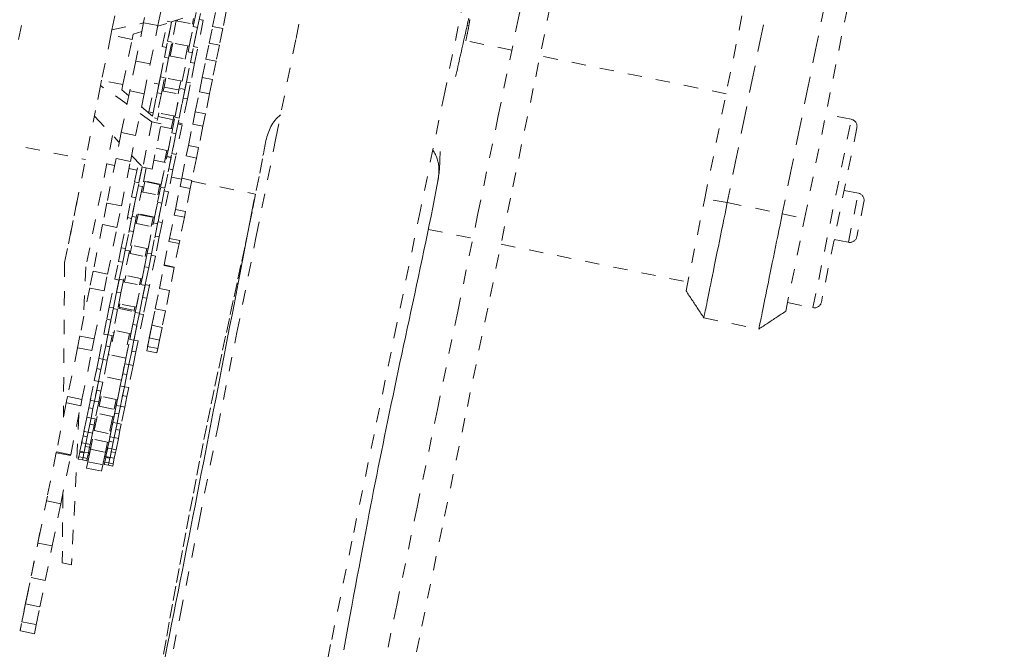
# Model space of a CAD drawing. Units: inches. Extents: x -252 to 290, y -137 to 137.
# Drawn here: x -13 to -6, y -6 to -2 of the extents above; entities that cross this region are included whole.
import ezdxf

# ---------------------------------------------------------------- set-up
doc = ezdxf.new("R2010")
doc.units = ezdxf.units.IN
doc.header["$MEASUREMENT"] = 0
doc.linetypes.add('DASHED', pattern=[0.2, 0.1, -0.1])
doc.layers.add('Unnamed [1]', color=7, linetype='Continuous', lineweight=0)

msp = doc.modelspace()

# ---------------------------------------------------------------- linework, layer by layer
at = {"layer": 'Unnamed [1]', "color": 18, "linetype": 'DASHED', "lineweight": 0, "true_color": 0x000000}
for p, q in [((-8.0226462, -3.1283433), (-6.6324285, 3.7057557)), ((-7.3261235, -3.2700325), (-5.9313911, 3.5862598)), ((-12.813919, -2.0181366), (-12.6815076, -1.3672225)), ((-11.8936254, -1.6692402), (-11.9407152, -1.9007266)), ((-11.8403184, -1.9211496), (-11.7932286, -1.6896633)), ((-12.1620216, -1.9508857), (-12.1185565, -1.7372182)), ((-11.5939188, -1.9281857), (-11.5712823, -1.8169082)), ((-11.5645209, -1.9341659), (-11.5418844, -1.8228884)), ((-11.4591719, -1.9282612), (-11.4347188, -1.8080534)), ((-11.3635624, -1.8225282), (-11.3880155, -1.9427361)), ((-12.1620341, -1.9509477), (-11.9411215, -1.9027295)), ((-11.9407152, -1.9007266), (-11.9951514, -2.1683269)), ((-11.8403184, -1.9211496), (-11.9407152, -1.9007266)), ((-11.8947547, -2.18875), (-11.8403184, -1.9211496)), ((-11.7781165, -1.9058291), (-11.8413061, -1.9260107)), ((-11.8112264, -2.0683791), (-11.7752059, -1.8913076)), ((-11.745808, -1.8972878), (-11.7818285, -2.0743594)), ((-11.745808, -1.8972878), (-11.7752059, -1.8913076)), ((-11.7729108, -2.0305213), (-11.7458104, -1.8972999)), ((-11.6675944, -1.8705304), (-11.7454804, -1.8954058)), ((-11.7126797, -1.8849301), (-11.7435129, -2.0365015)), ((-11.7131872, -1.8874141), (-11.5906941, -1.9123346)), ((-11.7045171, -1.8891793), (-11.7030255, -1.8818468)), ((-11.6218411, -2.0654476), (-11.5906941, -1.9123335)), ((-11.5922453, -1.8730053), (-11.5998661, -1.9104678)), ((-11.5238, -1.8844843), (-11.5622258, -2.0733796)), ((-11.5531976, -1.8785038), (-11.5238019, -1.8844846)), ((-9.6697941, -1.9232877), (-9.6819075, -1.9208235)), ((-9.6698426, -1.9232778), (-9.6697948, -1.9232875)), ((-9.6697948, -1.9232875), (-9.6697941, -1.9232877)), ((-12.1694568, -1.9874362), (-12.2336372, -2.3029371)), ((-12.1694568, -1.9874362), (-12.1620216, -1.9508857)), ((-12.0211119, -2.0176131), (-12.1694568, -1.9874362)), ((-12.0211119, -2.0176131), (-12.0136766, -1.9810626)), ((-11.9531214, -1.9617224), (-12.0136766, -1.9810626)), ((-11.6299393, -2.1052572), (-11.5939188, -1.9281857)), ((-11.5645209, -1.9341659), (-11.6005414, -2.1112375)), ((-11.5645209, -1.9341659), (-11.5939188, -1.9281857)), ((-11.5916237, -2.0673993), (-11.5645234, -1.934178)), ((-11.4826724, -2.0437861), (-11.4591719, -1.9282612)), ((-11.4591719, -1.9282612), (-11.3880155, -1.9427361)), ((-11.3880155, -1.9427361), (-11.411516, -2.058261)), ((-12.0852922, -2.333114), (-12.0211119, -2.0176131)), ((-11.7955473, -2.1417988), (-11.7729108, -2.0305213)), ((-11.7435129, -2.0365015), (-11.7729108, -2.0305213)), ((-11.7661494, -2.147779), (-11.7435129, -2.0365015)), ((-11.7542564, -2.1336902), (-11.7356642, -2.0422934)), ((-11.6218419, -2.0654489), (-11.7443311, -2.0405283)), ((-11.5052606, -2.1548265), (-11.4826724, -2.0437861)), ((-11.4826724, -2.0437861), (-11.411516, -2.058261)), ((-11.411516, -2.058261), (-11.4341043, -2.1693014)), ((-9.3699153, -2.0926406), (-9.7051695, -2.024442)), ((-11.8234435, -2.2789325), (-11.7842244, -2.0861369)), ((-11.7818276, -2.0743591), (-11.8112272, -2.0683784)), ((-11.6310131, -2.0635819), (-11.6496054, -2.1549787)), ((-11.6421565, -2.3158106), (-11.6029373, -2.123015)), ((-11.6005432, -2.1112375), (-11.6299389, -2.1052566)), ((-11.6142602, -2.1786769), (-11.5916237, -2.0673993)), ((-11.5622258, -2.0733796), (-11.5916237, -2.0673993)), ((-11.5848623, -2.1846571), (-11.5622258, -2.0733796)), ((-11.9951514, -2.1683269), (-12.0374782, -2.3763987)), ((-11.8947547, -2.18875), (-11.9951514, -2.1683269)), ((-11.9370814, -2.3968218), (-11.8947547, -2.18875)), ((-11.8315678, -2.3188703), (-11.7955473, -2.1417988)), ((-11.7661494, -2.147779), (-11.7955473, -2.1417988)), ((-11.7661494, -2.147779), (-11.7940483, -2.2849258)), ((-11.7661508, -2.147786), (-11.7940456, -2.2849127)), ((-11.7629251, -2.1319275), (-11.6404322, -2.1568441)), ((-11.7629251, -2.1319275), (-11.6404322, -2.1568441)), ((-11.6715804, -2.3099585), (-11.6404334, -2.1568444)), ((-11.6715804, -2.3099585), (-11.6404334, -2.1568444)), ((-11.6502808, -2.3557484), (-11.6142602, -2.1786769)), ((-11.5848623, -2.1846571), (-11.6142602, -2.1786769)), ((-11.5848623, -2.1846571), (-11.6127612, -2.3218039)), ((-11.5848637, -2.1846641), (-11.6127586, -2.3217908)), ((-11.5313849, -2.2832493), (-11.5052606, -2.1548265)), ((-11.5052606, -2.1548265), (-11.4341043, -2.1693014)), ((-11.4341043, -2.1693014), (-11.4602285, -2.2977242)), ((-7.8738675, -2.3969722), (-9.1729148, -2.1327152)), ((-12.2336372, -2.3029371), (-12.2410724, -2.3394876)), ((-12.0852922, -2.333114), (-12.2336372, -2.3029371)), ((-12.0927275, -2.3696644), (-12.0852922, -2.333114)), ((-11.9038952, -2.5239247), (-11.8631794, -2.3237721)), ((-11.8337815, -2.3297523), (-11.8744973, -2.5299049)), ((-11.8631806, -2.3237726), (-11.8337811, -2.3297533)), ((-11.8459971, -2.3898025), (-11.8234435, -2.2789325)), ((-11.7940456, -2.2849127), (-11.8234435, -2.2789325)), ((-11.8165992, -2.3957827), (-11.7940456, -2.2849127)), ((-11.7983982, -2.3506844), (-11.7854035, -2.2868043)), ((-11.67158, -2.3099585), (-11.7940729, -2.2850418)), ((-11.67158, -2.3099585), (-11.7940729, -2.2850418)), ((-11.6807524, -2.3080928), (-11.6937471, -2.3719729)), ((-11.66471, -2.4266806), (-11.6421565, -2.3158106)), ((-11.6127586, -2.3217908), (-11.6421565, -2.3158106)), ((-11.6353121, -2.4326608), (-11.6127586, -2.3217908)), ((-11.5516885, -2.3830587), (-11.5313849, -2.2832493)), ((-11.5313849, -2.2832493), (-11.4602285, -2.2977242)), ((-11.4602285, -2.2977242), (-11.4805321, -2.3975336)), ((-12.2410724, -2.3394876), (-12.2845374, -2.5531551)), ((-12.0565507, -2.4701622), (-12.2410724, -2.3394876)), ((-12.0374782, -2.3763987), (-12.0966856, -2.6674532)), ((-12.0927275, -2.3696644), (-12.0445406, -2.4111254)), ((-11.9370814, -2.3968218), (-12.0374782, -2.3763987)), ((-11.9962888, -2.6878763), (-11.9370814, -2.3968218)), ((-11.8744964, -2.5299004), (-11.8459971, -2.3898025)), ((-11.8165992, -2.3957827), (-11.8517271, -2.568466)), ((-11.8165992, -2.3957827), (-11.8459971, -2.3898025)), ((-11.8124824, -2.3755419), (-11.6899894, -2.4004585)), ((-11.8038136, -2.3773057), (-11.7983982, -2.3506844)), ((-11.7983982, -2.3506844), (-11.6937471, -2.3719729)), ((-11.7226081, -2.5608028), (-11.6818923, -2.3606502)), ((-11.7211376, -2.553574), (-11.6899906, -2.4004599)), ((-11.6937471, -2.3719729), (-11.6991626, -2.3985942)), ((-11.6524944, -2.3666304), (-11.6932102, -2.566783)), ((-11.6818924, -2.3606508), (-11.6524928, -2.3666315)), ((-11.5800974, -2.5227125), (-11.5516885, -2.3830587)), ((-11.5516885, -2.3830587), (-11.4805321, -2.3975336)), ((-11.4805321, -2.3975336), (-11.508941, -2.5371873)), ((-11.6932093, -2.5667785), (-11.66471, -2.4266806)), ((-11.6353121, -2.4326608), (-11.67044, -2.6053441)), ((-11.6353121, -2.4326608), (-11.66471, -2.4266806)), ((-12.4922203, -3.5740925), (-12.2763886, -2.5130968)), ((-11.8826153, -2.5933397), (-11.9651649, -2.5348797)), ((-11.9555635, -2.487683), (-11.8173325, -2.6066198)), ((-11.8744973, -2.5299049), (-11.9038952, -2.5239247)), ((-11.8792612, -2.5533234), (-11.8744973, -2.5299049)), ((-11.7211372, -2.5535729), (-11.8436301, -2.5286562)), ((-11.8401679, -2.5560179), (-11.8349606, -2.5304197)), ((-11.5977611, -2.6095447), (-11.5800974, -2.5227125)), ((-11.5800974, -2.5227125), (-11.508941, -2.5371873)), ((-11.508941, -2.5371873), (-11.5266047, -2.6240195)), ((-6.9998883, -2.5747603), (-7.1773447, -2.5386615)), ((-12.2845374, -2.5531551), (-12.1106792, -2.7362501)), ((-11.8826153, -2.5933397), (-11.9467957, -2.9088406)), ((-11.8173325, -2.6066198), (-11.8826153, -2.5933397)), ((-11.8815128, -2.9221207), (-11.8173325, -2.6066198)), ((-11.8517271, -2.5684677), (-11.8647556, -2.5658143)), ((-11.8455267, -2.5823609), (-11.8401679, -2.5560179)), ((-11.8401679, -2.5560179), (-11.7355169, -2.5773064)), ((-11.7355169, -2.5773064), (-11.7480729, -2.6390301)), ((-11.7448673, -2.6702257), (-11.7226081, -2.5608028)), ((-11.7303096, -2.5517082), (-11.7355169, -2.5773064)), ((-11.6932102, -2.566783), (-11.7226081, -2.5608028)), ((-11.7154694, -2.676206), (-11.6932102, -2.566783)), ((-11.7014052, -2.6070648), (-11.6720057, -2.6130455)), ((-11.6704388, -2.605346), (-11.6998384, -2.5993652)), ((-11.628051, -2.7584452), (-11.5977611, -2.6095447)), ((-11.5977611, -2.6095447), (-11.5266047, -2.6240195)), ((-7.2672866, -3.8892498), (-6.9998883, -2.5747603)), ((-12.0966856, -2.6674532), (-12.1334904, -2.8483801)), ((-11.9962888, -2.6878763), (-12.0966856, -2.6674532)), ((-11.8209107, -2.6242143), (-11.7389017, -2.6408956)), ((-11.7781462, -2.8338195), (-11.7448673, -2.6702257)), ((-11.770048, -2.7940099), (-11.7389009, -2.6408958)), ((-11.7154694, -2.676206), (-11.7487483, -2.8397998)), ((-11.7154694, -2.676206), (-11.7448673, -2.6702257)), ((-11.7434874, -2.8139382), (-11.7154743, -2.6762301)), ((-11.6720069, -2.6130466), (-11.7140895, -2.8199184)), ((-11.5266047, -2.6240195), (-11.5568946, -2.7729201)), ((-6.9608588, -2.6337239), (-7.208323, -3.8502203)), ((-12.9590166, -2.731417), (-12.3461607, -2.8560864)), ((-12.1573099, -2.6871419), (-12.3438754, -3.6042694)), ((-12.0330936, -2.8688032), (-11.9962888, -2.6878763)), ((-11.7700495, -2.7940099), (-11.8520585, -2.7773286)), ((-11.7792199, -2.7921442), (-11.7959642, -2.8744565)), ((-11.7652829, -2.9210814), (-11.7434874, -2.8139382)), ((-11.7140895, -2.8199184), (-11.7434874, -2.8139382)), ((-11.6427438, -2.8306731), (-11.628051, -2.7584452)), ((-11.628051, -2.7584452), (-11.5568946, -2.7729201)), ((-11.5568946, -2.7729201), (-11.5715875, -2.845148)), ((-12.1978157, -2.8862633), (-12.1434435, -2.8973239)), ((-12.1334904, -2.8483801), (-12.1966293, -3.1587615)), ((-12.0330936, -2.8688032), (-12.1334904, -2.8483801)), ((-12.0962326, -3.1791846), (-12.0330936, -2.8688032)), ((-12.0245748, -2.8269292), (-11.9467957, -2.9088406)), ((-12.0032905, -3.0125369), (-11.9759504, -2.8781369)), ((-11.8688024, -2.8596412), (-11.7867934, -2.8763225)), ((-11.8220034, -3.049415), (-11.778694, -2.8365126)), ((-11.8179393, -3.0294363), (-11.7867923, -2.8763223)), ((-11.7492961, -2.8424928), (-11.7926055, -3.0553952)), ((-11.7786927, -2.8365108), (-11.7492969, -2.8424917)), ((-11.748747, -2.8397983), (-11.7781464, -2.8338214)), ((-11.735885, -2.9270616), (-11.7140895, -2.8199184)), ((-11.674503, -2.9867964), (-11.6427438, -2.8306731)), ((-11.6427438, -2.8306731), (-11.5715875, -2.845148)), ((-11.5715875, -2.845148), (-11.6033467, -3.0012713)), ((-12.0430467, -2.917747), (-11.9863516, -2.9292801)), ((-11.9738927, -3.0185174), (-11.9507373, -2.9046892)), ((-11.9507364, -2.904685), (-11.9738926, -3.0185171)), ((-11.9219809, -2.9138229), (-11.9485288, -3.0443284)), ((-11.9467957, -2.9088406), (-11.8815128, -2.9221207)), ((-11.7926056, -3.0553955), (-11.7652829, -2.9210814)), ((-11.735885, -2.9270616), (-11.7672417, -3.0812065)), ((-11.735885, -2.9270616), (-11.7652829, -2.9210814)), ((-12.0244563, -3.1165848), (-12.0032905, -3.0125369)), ((-11.9738926, -3.0185171), (-12.0032905, -3.0125369)), ((-11.9950584, -3.1225651), (-11.9738926, -3.0185171)), ((-11.9471231, -3.0817934), (-11.932297, -3.0089105)), ((-11.8179374, -3.0294367), (-11.9404303, -3.00452)), ((-11.932297, -3.0089105), (-11.9317623, -3.0062822)), ((-11.932297, -3.0089105), (-11.8276459, -3.030199)), ((-11.7462687, -2.9781187), (-11.6756582, -2.9924825)), ((-11.6859263, -3.0429516), (-11.674503, -2.9867964)), ((-11.674503, -2.9867964), (-11.6033467, -3.0012713)), ((-11.6033467, -3.0012713), (-11.61477, -3.0574265)), ((-11.6045018, -3.0069574), (-11.1618501, -3.0970033)), ((-11.9485292, -3.0443302), (-11.9920798, -3.2584185)), ((-11.9485274, -3.0443278), (-11.9779269, -3.038347)), ((-11.9557921, -3.0800284), (-11.833299, -3.1049488)), ((-11.8431692, -3.1534629), (-11.8220034, -3.049415)), ((-11.8276459, -3.030199), (-11.842472, -3.1030819)), ((-11.8271113, -3.0275707), (-11.8276459, -3.030199)), ((-11.7926055, -3.0553952), (-11.8220034, -3.049415)), ((-11.8137713, -3.1594431), (-11.7926055, -3.0553952)), ((-11.7672421, -3.0812083), (-11.8107927, -3.2952966)), ((-11.7672429, -3.0812061), (-11.7966387, -3.0752253)), ((-11.7186462, -3.2037975), (-11.6859263, -3.0429516)), ((-11.6859263, -3.0429516), (-11.61477, -3.0574265)), ((-11.61477, -3.0574265), (-11.6474898, -3.2182724)), ((-6.9504041, -3.0909217), (-7.0497525, -3.0707119)), ((-7.0200753, -3.4334147), (-6.9504041, -3.0909217)), ((-12.4058876, -3.1496942), (-12.4922203, -3.5740925)), ((-12.1966293, -3.1587615), (-12.2272502, -3.3092892)), ((-12.0962326, -3.1791846), (-12.1966293, -3.1587615)), ((-12.0538324, -3.2609933), (-12.0244563, -3.1165848)), ((-11.9950584, -3.1225651), (-12.0244563, -3.1165848)), ((-11.9950584, -3.1225651), (-12.0244345, -3.2669735)), ((-12.0214777, -3.2524383), (-11.9950567, -3.1225564)), ((-11.8725453, -3.2978713), (-11.8431692, -3.1534629)), ((-11.8644471, -3.2580617), (-11.8333001, -3.1049476)), ((-11.8137713, -3.1594431), (-11.8431692, -3.1534629)), ((-11.8137713, -3.1594431), (-11.8431474, -3.3038516)), ((-11.8401906, -3.2893164), (-11.8137696, -3.1594345)), ((-8.1536082, -3.7721323), (-8.0226462, -3.1283433)), ((-7.8655986, -3.1561696), (-8.0226462, -3.1283433)), ((-7.8655986, -3.1561696), (-7.4815612, -3.234292)), ((-6.9113746, -3.1498853), (-6.9611117, -3.3943853)), ((-12.1268535, -3.3297123), (-12.0962326, -3.1791846)), ((-11.7266223, -3.2430069), (-11.7186462, -3.2037975)), ((-11.7186462, -3.2037975), (-11.6474898, -3.2182724)), ((-11.6474898, -3.2182724), (-11.655466, -3.2574818)), ((-12.0965656, -3.471063), (-12.0512593, -3.248344)), ((-12.0244413, -3.2670069), (-12.0671677, -3.4770433)), ((-12.0244364, -3.2669735), (-12.0538321, -3.2609927)), ((-12.0418528, -3.3525991), (-12.0214777, -3.2524383)), ((-11.9920798, -3.2584185), (-12.0214777, -3.2524383)), ((-12.0124549, -3.3585793), (-11.9920798, -3.2584185)), ((-11.9918934, -3.3018776), (-11.9789993, -3.238492)), ((-11.8644468, -3.2580632), (-11.9869399, -3.2331427)), ((-11.9789993, -3.238492), (-11.9782701, -3.2349074)), ((-11.9789993, -3.238492), (-11.8743483, -3.2597805)), ((-11.9152785, -3.5079411), (-11.8699722, -3.2852221)), ((-11.8743483, -3.2597805), (-11.8872424, -3.3231661)), ((-11.8736191, -3.2561959), (-11.8743483, -3.2597805)), ((-11.8431481, -3.3038517), (-11.8725439, -3.2978709)), ((-11.8605657, -3.3894772), (-11.8401906, -3.2893164)), ((-11.8107927, -3.2952966), (-11.8401906, -3.2893164)), ((-11.8311678, -3.3954574), (-11.8107927, -3.2952966)), ((-11.7598589, -3.4063927), (-11.7266223, -3.2430069)), ((-11.7266223, -3.2430069), (-11.655466, -3.2574818)), ((-11.655466, -3.2574818), (-11.6887025, -3.4208676)), ((-7.4815612, -3.234292), (-7.3261235, -3.2700325)), ((-7.4570854, -3.9138215), (-7.3261235, -3.2700325)), ((-12.2272502, -3.3092892), (-12.2934327, -3.6346321)), ((-12.1268535, -3.3297123), (-12.2272502, -3.3092892)), ((-12.1930359, -3.6550552), (-12.1268535, -3.3297123)), ((-12.0671673, -3.4770412), (-12.0418528, -3.3525991)), ((-12.0124549, -3.3585793), (-12.0418528, -3.3525991)), ((-12.0124549, -3.3585793), (-12.0398069, -3.4930379)), ((-12.0005635, -3.3001139), (-11.8780706, -3.3250306)), ((-11.9092174, -3.4781459), (-11.8780704, -3.3250318)), ((-11.8431542, -3.303885), (-11.8858806, -3.5139214)), ((-9.9526597, -3.3429812), (-9.6421125, -3.4061539)), ((-11.8858802, -3.5139193), (-11.8605657, -3.3894772)), ((-11.8311678, -3.3954574), (-11.8605657, -3.3894772)), ((-11.8311678, -3.3954574), (-11.8585199, -3.529916)), ((-11.7974871, -3.5913675), (-11.7641941, -3.4277039)), ((-11.7641941, -3.4277039), (-11.7598589, -3.4063927)), ((-11.7641941, -3.4277039), (-11.6930377, -3.4421788)), ((-11.7598589, -3.4063927), (-11.6887025, -3.4208676)), ((-11.6887025, -3.4208676), (-11.6930377, -3.4421788)), ((-7.1194237, -3.4132049), (-7.0200753, -3.4334147)), ((-12.1159949, -3.5665745), (-12.0965656, -3.471063)), ((-12.0671677, -3.4770433), (-12.0965656, -3.471063)), ((-12.086597, -3.5725547), (-12.0671677, -3.4770433)), ((-12.0398094, -3.4930498), (-12.0812169, -3.696603)), ((-12.0398082, -3.4930398), (-12.069204, -3.4870589)), ((-12.0345856, -3.5117456), (-12.0230405, -3.4549917)), ((-11.9092184, -3.4781449), (-12.0317075, -3.4532281)), ((-11.9183894, -3.4762802), (-11.9299345, -3.5330341)), ((-11.6930377, -3.4421788), (-11.7263308, -3.6058424)), ((-9.4451123, -3.4462284), (-8.1412661, -3.7114617)), ((-12.4922203, -3.5740925), (-12.5005996, -4.6530474)), ((-12.4922203, -3.5740925), (-12.5005984, -4.6530379)), ((-12.1412949, -3.6909455), (-12.1159949, -3.5665745)), ((-12.086597, -3.5725547), (-12.1159949, -3.5665745)), ((-12.086597, -3.5725547), (-12.111897, -3.6969258)), ((-12.1106148, -3.6906228), (-12.0865893, -3.5725169)), ((-12.0432544, -3.5099833), (-11.9207614, -3.5349)), ((-11.9519096, -3.688014), (-11.9207626, -3.5348999)), ((-11.9347078, -3.6034526), (-11.9152785, -3.5079411)), ((-11.8858806, -3.5139214), (-11.9152785, -3.5079411)), ((-11.9053099, -3.6094328), (-11.8858806, -3.5139214)), ((-11.8585223, -3.5299279), (-11.8999298, -3.7334811)), ((-11.8585201, -3.5299142), (-11.8879195, -3.5239373)), ((-12.3438754, -3.6042694), (-12.3612571, -3.96806)), ((-12.2934327, -3.6346321), (-12.317248, -3.7517048)), ((-12.1930359, -3.6550552), (-12.2934327, -3.6346321)), ((-11.9600078, -3.7278236), (-11.9347078, -3.6034526)), ((-11.9053099, -3.6094328), (-11.9347078, -3.6034526)), ((-11.9053099, -3.6094328), (-11.9306099, -3.7338039)), ((-11.9293277, -3.7275009), (-11.9053022, -3.609395)), ((-11.8309094, -3.7556661), (-11.7980522, -3.5941455)), ((-11.7980522, -3.5941455), (-11.7974871, -3.5913675)), ((-11.7980522, -3.5941455), (-11.7268959, -3.6086204)), ((-11.7974871, -3.5913675), (-11.7263308, -3.6058424)), ((-11.7268959, -3.6086204), (-11.759753, -3.770141)), ((-11.7263308, -3.6058424), (-11.7268959, -3.6086204)), ((-12.2168513, -3.7721278), (-12.1930359, -3.6550552)), ((-12.1808864, -3.8855711), (-12.1342404, -3.6562669)), ((-12.1118976, -3.6969286), (-12.1514884, -3.8915513)), ((-12.1118988, -3.6969246), (-12.1412945, -3.6909438)), ((-12.1289505, -3.780758), (-12.1106148, -3.6906228)), ((-12.0812169, -3.696603), (-12.1106148, -3.6906228)), ((-12.0995526, -3.7867382), (-12.0812169, -3.696603)), ((-12.0835425, -3.7080383), (-11.9610534, -3.7329551)), ((-12.0748746, -3.7098004), (-12.0657326, -3.6648598)), ((-11.9519092, -3.6880143), (-12.0744022, -3.6630977)), ((-11.9995993, -3.9224492), (-11.9529534, -3.693145)), ((-11.9610816, -3.6861483), (-11.9702236, -3.7310889)), ((-12.317248, -3.7517048), (-12.3854407, -4.0869294)), ((-12.2168513, -3.7721278), (-12.317248, -3.7517048)), ((-12.2850439, -4.1073525), (-12.2168513, -3.7721278)), ((-12.1514888, -3.8915529), (-12.1289505, -3.780758)), ((-12.0995526, -3.7867382), (-12.1289505, -3.780758)), ((-11.9921986, -3.8860687), (-11.9610516, -3.7329546)), ((-11.9306105, -3.7338067), (-11.9702014, -3.9284294)), ((-11.9306105, -3.7338029), (-11.9600063, -3.727822)), ((-11.9476634, -3.8176361), (-11.9293277, -3.7275009)), ((-11.8999298, -3.7334811), (-11.9293277, -3.7275009)), ((-11.9182655, -3.8236163), (-11.8999298, -3.7334811)), ((-11.8595927, -3.8966692), (-11.827664, -3.7397125)), ((-11.8309094, -3.7556661), (-11.827664, -3.7397125)), ((-11.8309094, -3.7556661), (-11.759753, -3.770141)), ((-11.759753, -3.7701411), (-11.7884364, -3.9111441)), ((-12.0995526, -3.7867382), (-12.1227881, -3.9009608)), ((-11.9702017, -3.928431), (-11.9476634, -3.8176361)), ((-11.9182655, -3.8236163), (-11.9476634, -3.8176361)), ((-11.9182655, -3.8236163), (-11.941501, -3.9378389)), ((-12.1979888, -3.969644), (-12.1808864, -3.8855711)), ((-12.1514884, -3.8915513), (-12.1808864, -3.8855711)), ((-12.1685909, -3.9756242), (-12.1514884, -3.8915513)), ((-12.1227893, -3.9009665), (-12.1600796, -4.0842799)), ((-12.1227873, -3.9009604), (-12.1521869, -3.8949797)), ((-12.1211218, -3.8927729), (-11.9986327, -3.9176897)), ((-11.9921973, -3.8860693), (-12.1146903, -3.8611527)), ((-12.1124539, -3.8945345), (-12.110896, -3.886876)), ((-12.110896, -3.886876), (-12.1060217, -3.8629145)), ((-12.110896, -3.886876), (-12.0062449, -3.9081645)), ((-12.0297779, -4.0708029), (-11.9986309, -3.9176888)), ((-12.0062449, -3.9081645), (-12.0078029, -3.915823)), ((-12.0013706, -3.884203), (-12.0062449, -3.9081645)), ((-11.8831336, -4.0123925), (-11.8525369, -3.8619839)), ((-11.8595927, -3.8966692), (-11.8525369, -3.8619839)), ((-11.8595927, -3.8966692), (-11.7884364, -3.9111441)), ((-11.7884364, -3.9111442), (-11.8119772, -4.0268674)), ((-7.4447433, -3.8531509), (-7.2672866, -3.8892498)), ((-12.2191632, -4.0737344), (-12.1979888, -3.969644)), ((-12.1685909, -3.9756242), (-12.1979888, -3.969644)), ((-12.1685909, -3.9756242), (-12.1897653, -4.0797147)), ((-12.1894775, -4.0782997), (-12.1685905, -3.9756223)), ((-12.0167017, -4.0065221), (-11.9995993, -3.9224492)), ((-11.9702014, -3.9284294), (-11.9995993, -3.9224492)), ((-11.9873038, -4.0125023), (-11.9702014, -3.9284294)), ((-11.9415022, -3.9378446), (-11.9787925, -4.121158)), ((-11.9415029, -3.9378387), (-11.9708986, -3.9318579)), ((-11.901096, -4.1006931), (-11.8723239, -3.9592535)), ((-11.8831336, -4.0123925), (-11.8723239, -3.9592535)), ((-8.0291502, -3.9601654), (-7.645113, -4.0382877)), ((-12.2536907, -4.2434663), (-12.2064033, -4.0110085)), ((-12.1598668, -4.1276092), (-12.143601, -4.0476486)), ((-12.0297767, -4.0708039), (-12.1522697, -4.0458835)), ((-12.0378762, -4.1106125), (-12.0167017, -4.0065221)), ((-11.9873038, -4.0125023), (-12.0167017, -4.0065221)), ((-11.9873038, -4.0125023), (-12.0084783, -4.1165927)), ((-12.0081904, -4.1151777), (-11.9873034, -4.0125004)), ((-11.9132217, -4.1603009), (-11.8866615, -4.0297352)), ((-11.901096, -4.1006931), (-11.8866615, -4.0297352)), ((-11.8831336, -4.0123925), (-11.8119772, -4.0268674)), ((-11.8119773, -4.0268675), (-11.8299397, -4.115168)), ((-12.3854407, -4.0869294), (-12.402063, -4.1686421)), ((-12.2850439, -4.1073525), (-12.3854407, -4.0869294)), ((-12.3016662, -4.1890652), (-12.2850439, -4.1073525)), ((-12.1897654, -4.0797148), (-12.2242928, -4.2494466)), ((-12.1897662, -4.0797143), (-12.219162, -4.0737334)), ((-12.2052166, -4.1556705), (-12.1894775, -4.0782997)), ((-12.1600796, -4.0842799), (-12.1894775, -4.0782997)), ((-12.1758186, -4.1616507), (-12.1600796, -4.0842799)), ((-12.1557061, -4.0627771), (-12.1470383, -4.0645415)), ((-12.0724037, -4.2803444), (-12.0297782, -4.0708041)), ((-12.0643615, -4.2408104), (-12.0332145, -4.0876963)), ((-12.0389499, -4.0689371), (-12.0552158, -4.1488977)), ((-12.0084783, -4.1165929), (-12.0430057, -4.2863247)), ((-12.0423879, -4.0858312), (-12.033213, -4.0876975)), ((-12.008478, -4.1165925), (-12.0378775, -4.1106118)), ((-12.0239295, -4.1925486), (-12.0081904, -4.1151777)), ((-11.9787925, -4.121158), (-12.0081904, -4.1151777)), ((-11.9945316, -4.1985288), (-11.9787925, -4.121158)), ((-11.9193572, -4.190462), (-11.8953803, -4.0725957)), ((-11.9193572, -4.190462), (-11.8982866, -4.0868825)), ((-11.9132217, -4.1603009), (-11.8953803, -4.0725957)), ((-11.901096, -4.1006931), (-11.8299397, -4.115168)), ((-11.8299397, -4.1151681), (-11.8420653, -4.1747758)), ((-12.402063, -4.1686421), (-12.4713374, -4.5091847)), ((-12.3016662, -4.1890652), (-12.402063, -4.1686421)), ((-12.3709407, -4.5296078), (-12.3016662, -4.1890652)), ((-12.2243489, -4.2497222), (-12.2052166, -4.1556705)), ((-12.1758186, -4.1616507), (-12.2052166, -4.1556705)), ((-12.1758186, -4.1616507), (-12.194951, -4.2557024)), ((-12.0430618, -4.2866003), (-12.0239295, -4.1925486)), ((-11.9945316, -4.1985288), (-12.0239295, -4.1925486)), ((-11.9193572, -4.190462), (-11.8482008, -4.2049369)), ((-11.9132217, -4.1603009), (-11.8420653, -4.1747758)), ((-11.8420653, -4.1747759), (-11.8482008, -4.2049369)), ((-12.2679466, -4.3135462), (-12.2536907, -4.2434663)), ((-12.2242928, -4.2494466), (-12.2536907, -4.2434663)), ((-12.2385487, -4.3195265), (-12.2242928, -4.2494466)), ((-12.194951, -4.2557025), (-12.2262756, -4.4096895)), ((-12.1949508, -4.2557029), (-12.2243503, -4.2497222)), ((-12.1870315, -4.2167674), (-12.1783639, -4.218528)), ((-12.0643608, -4.2408119), (-12.1868539, -4.2158914)), ((-12.0956861, -4.3947975), (-12.0645391, -4.2416834)), ((-12.0737096, -4.2398176), (-12.0645386, -4.241684)), ((-11.9945316, -4.1985288), (-12.0136639, -4.2925805)), ((-12.3128987, -4.5345238), (-12.2655552, -4.3017904)), ((-12.2850714, -4.3977291), (-12.2679466, -4.3135462)), ((-12.2385487, -4.3195265), (-12.2679466, -4.3135462)), ((-12.2556735, -4.4037093), (-12.2385482, -4.319524)), ((-12.2385487, -4.3195265), (-12.2556735, -4.4037093)), ((-12.0866596, -4.3504243), (-12.0724037, -4.2803444)), ((-12.0430057, -4.2863247), (-12.0724037, -4.2803444)), ((-12.0572617, -4.3564046), (-12.0430057, -4.2863247)), ((-12.0136639, -4.2925805), (-12.0449885, -4.4465676)), ((-12.0136625, -4.2925811), (-12.0430621, -4.2866004)), ((-12.2556721, -4.4037086), (-12.2850717, -4.3977279)), ((-12.0956864, -4.3947984), (-12.2181755, -4.3698816)), ((-12.1316116, -4.5714019), (-12.0956716, -4.394726)), ((-12.1037843, -4.4346071), (-12.0866596, -4.3504243)), ((-12.0572617, -4.3564046), (-12.0866596, -4.3504243)), ((-12.0743864, -4.4405874), (-12.0572611, -4.356402)), ((-12.0572617, -4.3564046), (-12.0743864, -4.4405874)), ((-12.2556684, -4.4036843), (-12.2835008, -4.540504)), ((-12.2835008, -4.540504), (-12.2683338, -4.4659451)), ((-12.2683338, -4.4659451), (-12.2556662, -4.4036733)), ((-12.2389359, -4.4719254), (-12.2683338, -4.4659451)), ((-12.2262764, -4.4096894), (-12.2556721, -4.4037086)), ((-12.2389359, -4.4719254), (-12.2262683, -4.4096536)), ((-12.1235134, -4.5315922), (-12.1019802, -4.425738)), ((-12.0743877, -4.4405869), (-12.1037834, -4.4346061)), ((-12.0743814, -4.4405624), (-12.1022137, -4.5773821)), ((-12.0870467, -4.5028232), (-12.0743791, -4.4405514)), ((-12.0449881, -4.4465677), (-12.0743877, -4.4405869)), ((-12.0576488, -4.5088035), (-12.0449812, -4.4465317)), ((-12.4713374, -4.5091847), (-12.480363, -4.5535532)), ((-12.3709407, -4.5296078), (-12.4713374, -4.5091847)), ((-12.3799663, -4.5739763), (-12.3709407, -4.5296078)), ((-12.3572424, -4.7525105), (-12.3098989, -4.5197771)), ((-12.3237429, -4.5878319), (-12.3126563, -4.533332)), ((-12.2835023, -4.5405057), (-12.312898, -4.5345249)), ((-12.2389359, -4.4719254), (-12.2541029, -4.5464842)), ((-12.2511967, -4.5765729), (-12.2373364, -4.5084379)), ((-12.1235128, -4.5315916), (-12.2460058, -4.5066749)), ((-12.1476316, -4.6501534), (-12.1235104, -4.5315777)), ((-12.1326854, -4.5297264), (-12.1465456, -4.5978614)), ((-12.1022137, -4.5773821), (-12.0870467, -4.5028232)), ((-12.0576488, -4.5088035), (-12.0870467, -4.5028232)), ((-12.0576488, -4.5088035), (-12.0728158, -4.5833623)), ((-12.480363, -4.5535532), (-12.5497585, -4.894691)), ((-12.3799663, -4.5739763), (-12.480363, -4.5535532)), ((-12.4493618, -4.9151141), (-12.3799663, -4.5739763)), ((-12.3370169, -4.653085), (-12.3237429, -4.5878319)), ((-12.2943449, -4.5938121), (-12.3237429, -4.5878319)), ((-12.307619, -4.6590652), (-12.2943439, -4.5938069)), ((-12.2943449, -4.5938121), (-12.307619, -4.6590652)), ((-12.2943449, -4.5938121), (-12.2835066, -4.5405324)), ((-12.2541028, -4.5464826), (-12.2835023, -4.5405057)), ((-12.2541001, -4.5464703), (-12.2782211, -4.6650455)), ((-12.2511967, -4.5765729), (-12.1465456, -4.5978614)), ((-12.1424558, -4.62471), (-12.1313692, -4.5702101)), ((-12.102214, -4.5773839), (-12.1316098, -4.5714031)), ((-12.1130579, -4.6306902), (-12.1022195, -4.5774105)), ((-12.0728146, -4.5833608), (-12.102214, -4.5773839)), ((-12.072813, -4.5833483), (-12.096934, -4.7019236)), ((-12.393352, -4.6397888), (-12.4432129, -5.683353)), ((-12.3076192, -4.6590644), (-12.3370187, -4.6530837)), ((-12.3076288, -4.6591137), (-12.3278445, -4.7584907)), ((-12.3163843, -4.7021544), (-12.3076192, -4.6590662)), ((-12.2782196, -4.6650451), (-12.3076192, -4.6590644)), ((-12.2869864, -4.7081346), (-12.2782213, -4.6650464)), ((-12.2858056, -4.7467052), (-12.2614546, -4.6269992)), ((-12.1476334, -4.6501542), (-12.2701226, -4.6252374)), ((-12.1568036, -4.6482877), (-12.1811546, -4.7679937)), ((-12.1759553, -4.7893886), (-12.1476654, -4.6503198)), ((-12.1557298, -4.6899631), (-12.1424558, -4.62471)), ((-12.1130579, -4.6306902), (-12.1424558, -4.62471)), ((-12.1263319, -4.6959433), (-12.1130568, -4.630685)), ((-12.1130579, -4.6306902), (-12.1263319, -4.6959433)), ((-12.3278445, -4.7584907), (-12.3163843, -4.7021544)), ((-12.2869864, -4.7081346), (-12.3163843, -4.7021544)), ((-12.2869864, -4.7081346), (-12.2984466, -4.7644709)), ((-12.2816815, -4.7264232), (-12.2903491, -4.7246626)), ((-12.1678571, -4.7495789), (-12.1553218, -4.6879574)), ((-12.1263309, -4.6959426), (-12.1557305, -4.6899619)), ((-12.1263418, -4.6959918), (-12.1465574, -4.7953688)), ((-12.1465574, -4.7953688), (-12.1350972, -4.7390324)), ((-12.1350972, -4.7390324), (-12.1263321, -4.6959443)), ((-12.1056993, -4.7450127), (-12.1350972, -4.7390324)), ((-12.0969352, -4.7019235), (-12.1263309, -4.6959426)), ((-12.1056993, -4.7450127), (-12.0969342, -4.7019245)), ((-12.3734213, -4.8320434), (-12.3636821, -4.784167)), ((-12.3636821, -4.784167), (-12.356093, -4.7468601)), ((-12.3342842, -4.7901472), (-12.3636821, -4.784167)), ((-12.3278457, -4.7584896), (-12.3572415, -4.7525088)), ((-12.3440234, -4.8380237), (-12.334283, -4.7901415)), ((-12.3342842, -4.7901472), (-12.3440234, -4.8380237)), ((-12.3342842, -4.7901472), (-12.3278446, -4.7584914)), ((-12.2984462, -4.7644703), (-12.3278457, -4.7584896)), ((-12.2984466, -4.7644709), (-12.3146255, -4.8440039)), ((-12.3122205, -4.8765567), (-12.297859, -4.8059576)), ((-12.1840377, -4.8291103), (-12.3065269, -4.8041935)), ((-12.2858056, -4.7467052), (-12.1811546, -4.7679937)), ((-12.184036, -4.8291119), (-12.1678563, -4.7495749)), ((-12.182395, -4.8210451), (-12.1748059, -4.7837382)), ((-12.1678562, -4.7495793), (-12.1770272, -4.7477129)), ((-12.1465575, -4.7953678), (-12.175957, -4.7893871)), ((-12.1529971, -4.8270253), (-12.1465575, -4.7953695)), ((-12.1171579, -4.8013486), (-12.1465575, -4.7953678)), ((-12.1171595, -4.801349), (-12.1333384, -4.880882)), ((-12.1056993, -4.7450127), (-12.1171595, -4.801349)), ((-12.3854304, -4.8910786), (-12.3708175, -4.8192436)), ((-12.3440234, -4.8380243), (-12.3734229, -4.8320436)), ((-12.344025, -4.8380315), (-12.3560325, -4.8970589)), ((-12.3560325, -4.8970589), (-12.3479082, -4.8571211)), ((-12.3479082, -4.8571211), (-12.3440129, -4.837972)), ((-12.3185103, -4.8631013), (-12.3479082, -4.8571211)), ((-12.3146238, -4.8440051), (-12.3440234, -4.8380243)), ((-12.3300538, -4.9642223), (-12.3098681, -4.8649928)), ((-12.3185103, -4.8631013), (-12.3266346, -4.9030391)), ((-12.3098664, -4.8649914), (-12.3185378, -4.8632309)), ((-12.3185103, -4.8631013), (-12.3146149, -4.8439522)), ((-12.3122205, -4.8765567), (-12.2075695, -4.8978452)), ((-12.1932079, -4.8272461), (-12.2075695, -4.8978452)), ((-12.2041433, -4.9279567), (-12.1895304, -4.8561216)), ((-12.1960451, -4.8881471), (-12.1914837, -4.865724)), ((-12.1627351, -4.8749026), (-12.1921347, -4.8689218)), ((-12.1921342, -4.8689215), (-12.182395, -4.8210451)), ((-12.1529971, -4.8270253), (-12.182395, -4.8210451)), ((-12.1627379, -4.8749096), (-12.1747454, -4.933937)), ((-12.1666211, -4.8939992), (-12.1627258, -4.8748501)), ((-12.1627363, -4.8749018), (-12.1529959, -4.8270196)), ((-12.1529971, -4.8270253), (-12.1627363, -4.8749018)), ((-12.1333394, -4.8808834), (-12.1627351, -4.8749026)), ((-12.1372232, -4.8999794), (-12.1333279, -4.8808303)), ((-12.5509291, -4.9004455), (-12.6194124, -5.2370988)), ((-12.5497585, -4.894691), (-12.5509291, -4.9004455)), ((-12.4505324, -4.9208685), (-12.5509291, -4.9004455)), ((-12.4493618, -4.9151141), (-12.5497585, -4.894691)), ((-12.5190156, -5.2575219), (-12.4505324, -4.9208685)), ((-12.4505324, -4.9208685), (-12.4493618, -4.9151141)), ((-12.3966064, -4.946018), (-12.392617, -4.9264067)), ((-12.3672089, -4.9519995), (-12.3966046, -4.9460186)), ((-12.3931785, -4.9291668), (-12.3865507, -4.8965859)), ((-12.3637788, -4.9351481), (-12.3931784, -4.9291673)), ((-12.3865507, -4.8965859), (-12.3854269, -4.8910615)), ((-12.3571528, -4.9025662), (-12.3865507, -4.8965859)), ((-12.3560344, -4.8970579), (-12.3854302, -4.891077)), ((-12.3672085, -4.9519982), (-12.3637789, -4.9351387)), ((-12.3637833, -4.9351603), (-12.3672085, -4.9519982)), ((-12.3637806, -4.935147), (-12.3571521, -4.9025626)), ((-12.3571528, -4.9025662), (-12.3637806, -4.935147)), ((-12.3343831, -4.9411289), (-12.3637788, -4.9351481)), ((-12.3571528, -4.9025662), (-12.356029, -4.8970418)), ((-12.3266349, -4.9030386), (-12.3560344, -4.8970579)), ((-12.3390794, -5.0085908), (-12.3176162, -4.903081)), ((-12.3390794, -5.0085908), (-12.3210441, -4.9199323)), ((-12.3343856, -4.9411418), (-12.3378106, -4.9579784)), ((-12.3266378, -4.9030545), (-12.3343827, -4.9411272)), ((-12.3300538, -4.9642223), (-12.3210442, -4.9199325)), ((-12.3210447, -4.9199331), (-12.3297124, -4.9181687)), ((-12.3176146, -4.9030817), (-12.3262862, -4.9013174)), ((-12.2075695, -4.8978453), (-12.2254027, -4.9855108)), ((-12.2072195, -4.9430853), (-12.2163943, -4.941219)), ((-12.2037932, -4.926234), (-12.2129643, -4.9243676)), ((-12.2118914, -4.9660449), (-12.2052637, -4.933464)), ((-12.2052637, -4.933464), (-12.2041399, -4.9279396)), ((-12.1758658, -4.9394443), (-12.2052637, -4.933464)), ((-12.1960449, -4.8881475), (-12.2052159, -4.8862811)), ((-12.1747462, -4.9339361), (-12.2041419, -4.9279552)), ((-12.2037931, -4.9262352), (-12.1960541, -4.888191)), ((-12.1824935, -4.9720251), (-12.175865, -4.9394407)), ((-12.1758658, -4.9394443), (-12.1824935, -4.9720251)), ((-12.1758658, -4.9394443), (-12.174742, -4.9339199)), ((-12.1453466, -4.9399168), (-12.1747462, -4.9339361)), ((-12.1747454, -4.933937), (-12.1666211, -4.8939992)), ((-12.1372232, -4.8999794), (-12.1666211, -4.8939992)), ((-12.1453507, -4.9399326), (-12.1530956, -4.9780053)), ((-12.1372232, -4.8999794), (-12.1453475, -4.9399172)), ((-12.3378093, -4.9579802), (-12.3672089, -4.9519995)), ((-12.3390794, -5.0085908), (-12.2344283, -5.0298793)), ((-12.3300538, -4.9642223), (-12.2254027, -4.9855108)), ((-12.2254027, -4.9855109), (-12.2344283, -5.0298793)), ((-12.1859206, -4.9888777), (-12.2153202, -4.982897)), ((-12.2153193, -4.9828961), (-12.2113299, -4.9632847)), ((-12.1824944, -4.9720264), (-12.2118901, -4.9660456)), ((-12.1859214, -4.9888763), (-12.1824918, -4.9720168)), ((-12.1824962, -4.9720384), (-12.1859214, -4.9888763)), ((-12.156525, -4.9948547), (-12.1859206, -4.9888777)), ((-12.1530948, -4.9780071), (-12.1824944, -4.9720264)), ((-12.1530985, -4.9780199), (-12.1565235, -4.9948565)), ((-12.6126472, -5.2038422), (-12.679201, -5.5310107)), ((-12.6126472, -5.2038422), (-12.6194124, -5.2370988)), ((-12.5047495, -5.1874046), (-12.5084981, -5.6700841)), ((-12.5047478, -5.1873917), (-12.5084958, -5.6700729)), ((-12.5190156, -5.2575219), (-12.6194124, -5.2370988)), ((-12.5788043, -5.5514338), (-12.5190157, -5.257522)), ((-12.664492, -5.4587034), (-12.7282526, -5.7721407)), ((-12.664492, -5.4587034), (-12.679201, -5.5310107)), ((-12.5788043, -5.5514338), (-12.679201, -5.5310107)), ((-12.6278558, -5.7925637), (-12.5788043, -5.5514339)), ((-12.7057289, -5.6614177), (-12.7656871, -5.956163)), ((-12.7057289, -5.6614177), (-12.7282526, -5.7721407)), ((-12.5084981, -5.6700841), (-12.4432152, -5.6833642)), ((-12.4432129, -5.683353), (-12.5084958, -5.6700729)), ((-12.6278558, -5.7925637), (-12.7282526, -5.7721407)), ((-12.7356071, -5.8082943), (-12.7909637, -6.0804187)), ((-12.7356071, -5.8082943), (-12.7656871, -5.956163)), ((-12.6652903, -5.9765861), (-12.6278559, -5.7925639)), ((-12.7537794, -5.8976267), (-12.8037513, -6.1432808)), ((-12.7537794, -5.8976267), (-12.7909637, -6.0804187)), ((-12.7598422, -5.9274306), (-12.8037513, -6.1432808)), ((-12.7656871, -5.956163), (-12.6652903, -5.9765861)), ((-12.6905669, -6.1008418), (-12.6652904, -5.9765863)), ((-12.7909637, -6.0804187), (-12.6905669, -6.1008418)), ((-12.7033545, -6.1637039), (-12.690567, -6.1008421)), ((-12.7033545, -6.1637039), (-12.8037513, -6.1432808))]:
    msp.add_line(p, q, dxfattribs=at)
for points in [[(-7.8655986, -3.1561696), (-7.8074847, -2.8704908), (-7.7493708, -2.584812), (-7.6912569, -2.2991331), (-7.6331429, -2.0134543), (-7.5750289, -1.7277755), (-7.516915, -1.4420967), (-7.458801, -1.1564178), (-7.400687, -0.870739), (-7.342573, -0.5850602), (-7.284459, -0.2993814), (-7.226345, -0.0137026), (-7.168231, 0.2719763), (-7.1101171, 0.5576551), (-7.0520031, 0.8433339), (-6.9938893, 1.1290128), (-6.9357754, 1.4146916), (-6.8776616, 1.7003705), (-6.8195478, 1.9860493), (-6.7614341, 2.2717282)], [(-7.4815612, -3.234292), (-7.4234473, -2.9486131), (-7.3653335, -2.6629342), (-7.3072198, -2.3772554), (-7.249106, -2.0915765), (-7.1909923, -1.8058976), (-7.1328786, -1.5202188), (-7.0747649, -1.2345399), (-7.0166512, -0.948861), (-6.9585375, -0.6631821), (-6.9004238, -0.3775033), (-6.84231, -0.0918244), (-6.7841963, 0.1938545), (-6.7260826, 0.4795334), (-6.6679688, 0.7652122), (-6.609855, 1.0508911), (-6.5517411, 1.3365699), (-6.4936272, 1.6222488), (-6.4355133, 1.9079276), (-6.3773993, 2.1936064)], [(-10.1577059, -6.8779453), (-9.9986823, -6.1114968), (-9.8396173, -5.3449966), (-9.6805354, -4.5784436), (-9.5214613, -3.8118366), (-9.3624192, -3.0451744), (-9.2034337, -2.278456), (-9.0445294, -1.5116801), (-8.8857305, -0.7448456), (-8.7270618, 0.0220486), (-8.5685475, 0.7890038)], [(-9.1818438, -1.1843028), (-9.3232445, -1.8672601), (-9.4647345, -2.5501629), (-9.6062954, -3.2330126), (-9.747909, -3.9158109), (-9.8895568, -4.5985592), (-10.0312206, -5.2812591), (-10.1728819, -5.9639121), (-10.3145224, -6.6465197)], [(-11.8116735, -6.662613), (-11.6836367, -6.0247519), (-11.5540309, -5.3792857), (-11.4226848, -4.7254275), (-11.289427, -4.0623905), (-11.1540863, -3.3893879), (-11.0164913, -2.7056328), (-10.8764708, -2.0103384), (-10.7338533, -1.3027178)], [(-9.6624071, -1.5358083), (-9.8380439, -2.3854866), (-10.0080161, -3.2076074), (-10.1725175, -4.0031455), (-10.331742, -4.7730762), (-10.4858835, -5.5183744), (-10.6351359, -6.2400152), (-10.7796931, -6.9389736)], [(-9.6703801, -1.869627), (-9.6743654, -1.8873613), (-9.6783507, -1.9050957), (-9.682336, -1.92283), (-9.6863213, -1.9405644), (-9.6903066, -1.9582987), (-9.6942919, -1.976033), (-9.6982772, -1.9937674), (-9.7022625, -2.0115017), (-9.7062478, -2.0292361), (-9.7102331, -2.0469704), (-9.7142184, -2.0647047), (-9.7182037, -2.0824391), (-9.722189, -2.1001734), (-9.7261743, -2.1179077), (-9.7301596, -2.1356421), (-9.734145, -2.1533764), (-9.7381303, -2.1711107), (-9.7421156, -2.1888451), (-9.7461009, -2.2065794), (-9.7500862, -2.2243138), (-9.7540715, -2.2420481), (-9.7580568, -2.2597824), (-9.7620421, -2.2775168)], [(-9.6696466, -1.9233177), (-9.6705355, -1.9276868), (-9.6714248, -1.9320551), (-9.6723141, -1.9364222), (-9.6732036, -1.940788), (-9.6740931, -1.9451521), (-9.6749826, -1.9495143), (-9.6758721, -1.9538744), (-9.6767614, -1.9582321), (-9.6776505, -1.9625871), (-9.6785394, -1.9669392), (-9.679428, -1.9712881), (-9.6803162, -1.9756335), (-9.6812039, -1.9799753), (-9.6820912, -1.9843131), (-9.682978, -1.9886468), (-9.6838641, -1.9929759), (-9.6847496, -1.9973003), (-9.6856344, -2.0016198), (-9.6865184, -2.005934), (-9.6874016, -2.0102427), (-9.6882839, -2.0145457), (-9.6891652, -2.0188427), (-9.6900455, -2.0231333), (-9.6909247, -2.0274175)], [(-9.6635819, -1.8796643), (-9.6639985, -1.8825901), (-9.6644148, -1.8855135), (-9.6648308, -1.8884343), (-9.6652464, -1.8913526), (-9.6656616, -1.8942684), (-9.6660764, -1.8971816), (-9.6664909, -1.9000923), (-9.6669051, -1.9030005), (-9.6673189, -1.9059061), (-9.6677323, -1.9088092), (-9.6681453, -1.9117097), (-9.668558, -1.9146077), (-9.6689703, -1.917503), (-9.6693823, -1.9203958), (-9.6697939, -1.923286)], [(-10.9839989, -2.544469), (-10.9949045, -2.553022), (-11.0050366, -2.5620514), (-11.0144321, -2.5715308), (-11.0231281, -2.581434), (-11.0311617, -2.5917349), (-11.03857, -2.6024072), (-11.04539, -2.6134246), (-11.0516589, -2.6247611), (-11.0574136, -2.6363902), (-11.0626913, -2.6482859), (-11.067529, -2.6604219), (-11.0719638, -2.6727719), (-11.0760327, -2.6853098), (-11.0797729, -2.6980093), (-11.0832214, -2.7108442), (-11.0864153, -2.7237883), (-11.0893916, -2.7368154), (-11.0921874, -2.7498992), (-11.0948399, -2.7630135), (-11.0973859, -2.7761321), (-11.0998627, -2.7892288), (-11.1023073, -2.8022774), (-11.1047568, -2.8152515), (-11.1072482, -2.8281251)], [(-9.8829299, -2.9831595), (-9.8818089, -2.9747813), (-9.8808575, -2.9664055), (-9.8800849, -2.9580359), (-9.8795006, -2.9496766), (-9.8791142, -2.9413313), (-9.8789349, -2.9330041), (-9.8789723, -2.924699), (-9.8792357, -2.9164197), (-9.8797347, -2.9081703), (-9.8804786, -2.8999546), (-9.8814769, -2.8917767), (-9.8827391, -2.8836404), (-9.8842745, -2.8755497), (-9.8860926, -2.8675085), (-9.8882028, -2.8595208), (-9.8906146, -2.8515904), (-9.8933375, -2.8437213), (-9.8963807, -2.8359174), (-9.8997539, -2.8281827), (-9.9034664, -2.8205211), (-9.9075276, -2.8129365), (-9.911947, -2.8054328), (-9.9167341, -2.7980141), (-9.9218982, -2.7906841)], [(-9.8709348, -2.8004677), (-9.8709391, -2.8007537), (-9.8709424, -2.8013811), (-9.8709462, -2.802359), (-9.8709523, -2.8036962), (-9.8709625, -2.8054019), (-9.8709783, -2.8074849), (-9.8710016, -2.8099543), (-9.8710339, -2.812819), (-9.8710771, -2.8160881), (-9.8711327, -2.8197705), (-9.8712025, -2.8238751), (-9.8712883, -2.8284111), (-9.8713916, -2.8333873), (-9.8715142, -2.8388128), (-9.8716577, -2.8446964), (-9.871824, -2.8510473), (-9.8720166, -2.8578702), (-9.8722466, -2.8651529), (-9.8725272, -2.8728791), (-9.8728715, -2.8810323), (-9.8732927, -2.8895963), (-9.8738037, -2.8985546), (-9.8744177, -2.9078908), (-9.8751478, -2.9175887), (-9.8760072, -2.9276318), (-9.8770089, -2.9380038), (-9.8781659, -2.9486883), (-9.8794916, -2.9596688), (-9.8809988, -2.9709292), (-9.8827008, -2.9824529), (-9.8846106, -2.9942236), (-9.8867414, -3.0062249)], [(-11.8022266, -6.3055194), (-11.779397, -6.1808818), (-11.7565244, -6.0562239), (-11.7335824, -5.9315507), (-11.7105439, -5.8068673), (-11.6873825, -5.6821788), (-11.6640713, -5.5574902), (-11.6405837, -5.4328067), (-11.6168928, -5.3081334), (-11.5929721, -5.1834753), (-11.5687947, -5.0588375), (-11.544334, -4.9342252), (-11.5195632, -4.8096433), (-11.4944556, -4.6850971), (-11.4688913, -4.5605214), (-11.4428378, -4.4358759), (-11.4163998, -4.3112022), (-11.389682, -4.1865422), (-11.3627891, -4.0619375), (-11.3358256, -3.93743), (-11.3088962, -3.8130614), (-11.2821056, -3.6888735), (-11.2555584, -3.564908), (-11.2293593, -3.4412067), (-11.203613, -3.3178114), (-11.1784241, -3.1947639), (-11.1538972, -3.0721058), (-11.130137, -2.9498789), (-11.1072482, -2.8281251)], [(-9.8863624, -3.0037117), (-9.8981395, -3.0665817), (-9.910012, -3.1286073), (-9.9219859, -3.189932), (-9.9340671, -3.2506996), (-9.9462616, -3.3110536), (-9.9585754, -3.3711377), (-9.9710144, -3.4310956), (-9.9835847, -3.491071), (-9.9962922, -3.5512073), (-10.0091364, -3.6116095), (-10.0220912, -3.6722264), (-10.0351237, -3.7329681), (-10.0482013, -3.7937447), (-10.0612913, -3.8544663), (-10.0743611, -3.9150428), (-10.0873778, -3.9753844), (-10.1003088, -4.0354011), (-10.1131215, -4.0950029), (-10.1257907, -4.1541258), (-10.1383218, -4.2128089), (-10.1507281, -4.2711169), (-10.1630225, -4.329115), (-10.1752181, -4.3868678), (-10.187328, -4.4444405), (-10.1993654, -4.5018978), (-10.2113432, -4.5593047), (-10.2232745, -4.6167261), (-10.2350655, -4.6736877), (-10.2466327, -4.7297758), (-10.2580049, -4.785146), (-10.269211, -4.8399542), (-10.2802798, -4.894356), (-10.2912402, -4.9485071), (-10.302121, -5.0025634), (-10.3129511, -5.0566806), (-10.3237592, -5.1110143), (-10.3345743, -5.1657203), (-10.3454252, -5.2209544), (-10.3563407, -5.2768723), (-10.3673496, -5.3336296), (-10.3784807, -5.3913808), (-10.3897575, -5.4502471), (-10.4011989, -5.5103171), (-10.4128234, -5.5716777), (-10.4246496, -5.634416), (-10.4366961, -5.6986189), (-10.4489813, -5.7643736), (-10.461524, -5.8317669), (-10.4743425, -5.9008861), (-10.4874556, -5.9718179), (-10.5008817, -6.0446496), (-10.5146394, -6.119468), (-10.5287473, -6.1963602), (-10.5432239, -6.2754133)], [(-9.8880026, -3.0128412), (-9.8879483, -3.0125633), (-9.8878941, -3.0122853), (-9.88784, -3.0120073), (-9.887786, -3.0117294), (-9.8877321, -3.0114514), (-9.8876783, -3.0111734), (-9.8876247, -3.0108954), (-9.8875711, -3.0106173), (-9.8875177, -3.0103393), (-9.8874644, -3.0100612), (-9.8874112, -3.0097831), (-9.8873581, -3.0095051), (-9.8873052, -3.009227), (-9.8872523, -3.0089488), (-9.8871996, -3.0086707), (-9.887147, -3.0083926), (-9.8870946, -3.0081144), (-9.8870422, -3.0078363), (-9.88699, -3.0075581), (-9.8869379, -3.0072799), (-9.8868859, -3.0070017), (-9.886834, -3.0067235), (-9.8867823, -3.0064453), (-9.8867306, -3.006167)], [(-9.8867306, -3.006167), (-9.8865539, -3.0052095), (-9.8863787, -3.0042519), (-9.886205, -3.0032941), (-9.8860327, -3.0023362), (-9.885862, -3.0013782), (-9.8856928, -3.0004201), (-9.8855252, -2.9994619), (-9.8853592, -2.9985035), (-9.8851947, -2.9975451), (-9.8850319, -2.9965866), (-9.8848706, -2.9956279), (-9.8847111, -2.9946692), (-9.8845531, -2.9937104), (-9.8843969, -2.9927515), (-9.8842423, -2.9917926), (-9.8840894, -2.9908335), (-9.8839383, -2.9898745), (-9.8837889, -2.9889153), (-9.8836412, -2.9879561), (-9.8834953, -2.9869969), (-9.8833512, -2.9860376), (-9.8832089, -2.9850782), (-9.8830685, -2.9841189), (-9.8829299, -2.9831595)], [(-11.1687099, -3.1339188), (-11.1827458, -3.207034), (-11.1967868, -3.2801658), (-11.2108339, -3.3533169), (-11.2248883, -3.42649), (-11.238951, -3.4996878), (-11.2530233, -3.5729129), (-11.2671061, -3.646168), (-11.2812007, -3.7194558), (-11.2953081, -3.7927789), (-11.3094295, -3.86614), (-11.323566, -3.9395418), (-11.3377186, -4.0129869), (-11.3518886, -4.086478), (-11.3660769, -4.1600178), (-11.3802848, -4.233609), (-11.3945134, -4.3072542), (-11.4087637, -4.380956), (-11.423037, -4.4547173), (-11.4373342, -4.5285405), (-11.4516565, -4.6024284), (-11.4660051, -4.6763837), (-11.480381, -4.750409), (-11.4947854, -4.8245071), (-11.5092193, -4.8986804), (-11.523684, -4.9729319), (-11.5381805, -5.047264), (-11.5527099, -5.1216795), (-11.5672733, -5.196181), (-11.5818719, -5.2707713), (-11.5965068, -5.3454529), (-11.6111791, -5.4202285), (-11.6258899, -5.4951009), (-11.6406403, -5.5700727), (-11.6554314, -5.6451465), (-11.6702644, -5.720325), (-11.6851404, -5.795611), (-11.7000605, -5.871007), (-11.7150258, -5.9465157), (-11.7300373, -6.0221398), (-11.7450964, -6.097882), (-11.7602039, -6.1737449), (-11.7753612, -6.2497312), (-11.7905692, -6.3258435)], [(-8.029149, -3.9601586), (-8.0289344, -3.9591039), (-8.0283093, -3.956031), (-8.0272817, -3.9509793), (-8.0258595, -3.9439879), (-8.0240507, -3.9350962), (-8.0218633, -3.9243434), (-8.0193053, -3.9117689), (-8.0163848, -3.8974119), (-8.0131096, -3.8813117), (-8.0094879, -3.8635077), (-8.0055275, -3.844039), (-8.0012365, -3.8229451), (-7.9966228, -3.8002651), (-7.9916945, -3.7760384), (-7.9864596, -3.7503042), (-7.980926, -3.7231019), (-7.9751035, -3.6944795), (-7.9690091, -3.6645201), (-7.9626614, -3.6333157), (-7.9560791, -3.6009581), (-7.9492809, -3.5675392), (-7.9422855, -3.5331509), (-7.9351116, -3.4978851), (-7.9277779, -3.4618338), (-7.9203031, -3.4250888), (-7.9127059, -3.3877419), (-7.9050049, -3.3498852), (-7.8972189, -3.3116105), (-7.8893666, -3.2730097), (-7.8814666, -3.2341747), (-7.8735377, -3.1951974), (-7.8655986, -3.1561696)], [(-7.6451116, -4.0382809), (-7.644897, -4.0372262), (-7.644272, -4.0341533), (-7.6432443, -4.0291016), (-7.6418221, -4.0221102), (-7.6400133, -4.0132185), (-7.6378259, -4.0024657), (-7.635268, -3.9898912), (-7.6323474, -3.9755342), (-7.6290723, -3.959434), (-7.6254505, -3.94163), (-7.6214901, -3.9221613), (-7.6171991, -3.9010674), (-7.6125855, -3.8783874), (-7.6076572, -3.8541607), (-7.6024222, -3.8284265), (-7.5968886, -3.8012242), (-7.5910662, -3.7726018), (-7.5849717, -3.7426424), (-7.578624, -3.711438), (-7.5720417, -3.6790804), (-7.5652435, -3.6456615), (-7.5582481, -3.6112732), (-7.5510742, -3.5760074), (-7.5437405, -3.5399561), (-7.5362657, -3.5032111), (-7.5286685, -3.4658642), (-7.5209675, -3.4280075), (-7.5131815, -3.3897328), (-7.5053292, -3.351132), (-7.4974293, -3.312297), (-7.4895003, -3.2733197), (-7.4815612, -3.234292)], [(-8.1536085, -3.7721341), (-8.148435, -3.7799499), (-8.1432579, -3.7877712), (-8.1380774, -3.7955975), (-8.1328939, -3.8034283), (-8.1277079, -3.811263), (-8.1225196, -3.8191011), (-8.1173294, -3.8269421), (-8.1121376, -3.8347854), (-8.1069447, -3.8426306), (-8.1017509, -3.8504769), (-8.0965567, -3.858324), (-8.0913623, -3.8661713), (-8.0861682, -3.8740183), (-8.0809746, -3.8818643), (-8.075782, -3.889709), (-8.0705907, -3.8975517), (-8.065401, -3.9053919), (-8.0602133, -3.913229), (-8.055028, -3.9210627), (-8.0498454, -3.9288922), (-8.0446659, -3.936717), (-8.0394898, -3.9445367), (-8.0343174, -3.9523507), (-8.0291492, -3.9601585)], [(-7.6451116, -4.0382811), (-7.6373039, -4.0331131), (-7.6294899, -4.0279408), (-7.6216702, -4.0227648), (-7.6138453, -4.0175854), (-7.6060158, -4.0124029), (-7.5981822, -4.0072176), (-7.5903449, -4.00203), (-7.5825047, -3.9968404), (-7.5746619, -3.9916492), (-7.5668172, -3.9864566), (-7.5589711, -3.9812631), (-7.551124, -3.976069), (-7.5432766, -3.9708747), (-7.5354294, -3.9656804), (-7.527583, -3.9604867), (-7.5197377, -3.9552938), (-7.5118943, -3.9501021), (-7.5040532, -3.944912), (-7.496215, -3.9397237), (-7.4883802, -3.9345377), (-7.4805493, -3.9293543), (-7.4727229, -3.9241739), (-7.4649016, -3.9189968), (-7.4570858, -3.9138233)]]:
    msp.add_lwpolyline(points, dxfattribs=at)
for centre, start, end in [((-7.0098553, -2.6237568), 348.50157308, 78.50157308), ((-6.9603711, -3.1399182), 348.50157308, 78.50157308), ((-7.0101082, -3.3844182), 258.50157308, 348.50157308), ((-7.2573195, -3.8402533), 258.50157308, 348.50157308)]:
    msp.add_arc(centre, 0.05, start, end, dxfattribs=at)

doc.saveas('drawing.dxf')
